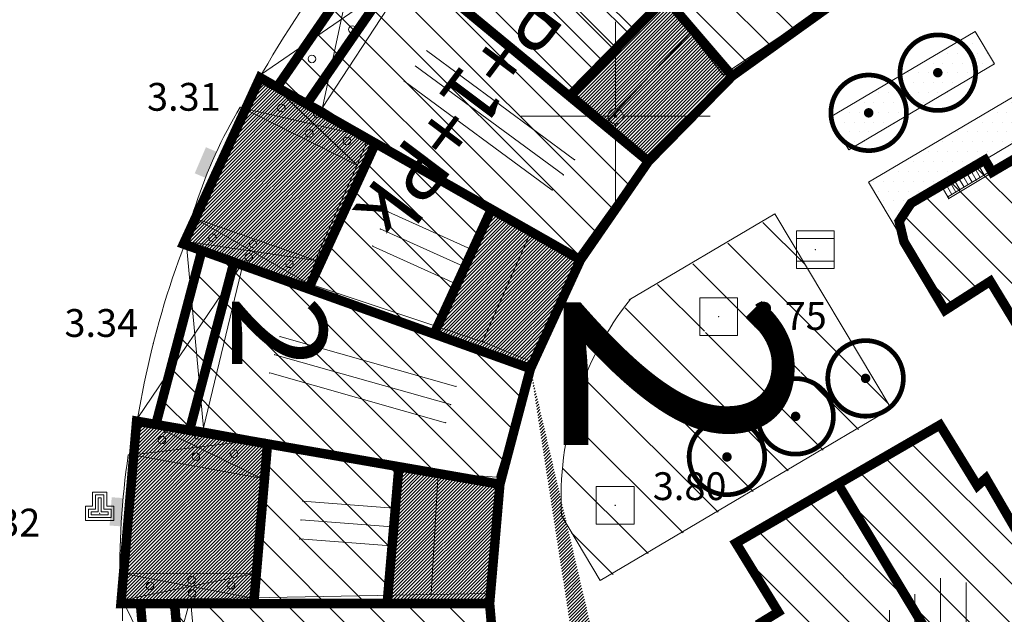
# Model space of a CAD drawing. Units: inches. Extents: x -850 to 13182336, y -766 to 9324877.
# Drawn here: x 6590768 to 6590821, y 4661974 to 4662005 of the extents above; entities that cross this region are included whole.
import ezdxf

# ---------------------------------------------------------------- set-up
doc = ezdxf.new("R2010")
doc.units = ezdxf.units.IN
doc.header["$MEASUREMENT"] = 0
for name, color, linetype, lineweight in [('--park staze', 7, 'Continuous', 20), ('BarGUP2020_PS_OBJEKTI', 250, 'Continuous', 5), ('D10006A-POSTOJECA_GRADEVINA', 7, 'Continuous', 60), ('novi objekat sivi', 253, 'Continuous', 9), ('PODLOGA', 8, 'Continuous', 5), ('zelenilo', 106, 'Continuous', 13)]:
    doc.layers.add(name, color=color, linetype=linetype, lineweight=lineweight)
for name, color, linetype in [('01. tekst', 7, 'Continuous'), ('broj parcele', 251, 'Continuous'), ('D03005-PROFIL_CESTE_RUBNJAK', 1, 'Continuous'), ('D10-BLOKOVI', 7, 'Continuous'), ('D10006B-POSTOJECA_GRADEVINA', 8, 'Continuous')]:
    doc.layers.add(name, color=color, linetype=linetype)
doc.styles.add('01.NAZIVI', font='ARIAL.TTF', dxfattribs={"width": 1.2})
doc.styles.add('AR', font='ARIAL.TTF')
pattern_1 = [(7.267821891518654e-10, (0.02406311314553022, -0.05984498094767332), (0.2606279842823721, 0.5212559685812742), [0, -0.5212559685779682])]
pattern_2 = [(45, (1134.029272368178, 2181.84463124536), (-0.08838834764831843, 0.08838834764831845), [])]

# ---------------------------------------------------------------- blocks, each defined once
blk = doc.blocks.new('D10013C')
at = {"layer": 'D10-BLOKOVI', "color": 104, "const_width": 0.5}
for points in [[(0, -4, -0.9999999999999999), (0, 4, -0.9999999999999999)], [(0, -4, 0.9999999999999999), (0, 4, 0.9999999999999999)]]:
    blk.add_lwpolyline(points, format="xyb", dxfattribs=at)
at = {"layer": 'D10-BLOKOVI', "color": 7, "const_width": 0.5}
for points in [[(0, -0.25, -0.9999999999999999), (0, 0.25, -0.9999999999999999)], [(0, -0.25, 0.9999999999999999), (0, 0.25, 0.9999999999999999)]]:
    blk.add_lwpolyline(points, format="xyb", dxfattribs=at)
blk = doc.blocks.new('25_POTPORNI ZID_22')
blk.add_hatch(color=0).paths.add_polyline_path([(0, 0), (-0.7500000000000008, 0), (-0.7500000000000008, 0.6000000000000005), (0.7500000000000008, 0.6000000000000005), (0.7500000000000008, 0)])
at = {"flags": 1}
for tag, p in [('POINTNUMBER', (0, 0)), ('COMMENT', (0, -1.25))]:
    blk.add_attdef(tag, p, '', height=1, dxfattribs=at)
blk = doc.blocks.new('27_VODOVODNO OKNO 1')
at = {"color": 0, "lineweight": 9}
for p, q in [((1.000000000000001, 1.000000000000001), (-1.000000000000001, 1.000000000000001)), ((-1.000000000000001, 1.000000000000001), (-1.000000000000001, -1.000000000000001)), ((1.000000000000001, -1.000000000000001), (1.000000000000001, 1.000000000000001)), ((-1.000000000000001, -1.000000000000001), (1.000000000000001, -1.000000000000001))]:
    blk.add_line(p, q, dxfattribs=at)
blk.add_circle((0, 0), 0.009999999999992796, dxfattribs=at)
at = {"flags": 1}
for tag, p in [('POINTNUMBER', (0, 0)), ('COMMENT', (0, -1.25))]:
    blk.add_attdef(tag, p, '', height=1, dxfattribs=at)
blk = doc.blocks.new('TK453A')
at = {"color": 0, "lineweight": 9}
for p, q in [((-1, 1), (-1, -1)), ((1, 1), (-1, 1)), ((1, 0.6000000000000005), (-1, 0.6000000000000005)), ((1, -1), (1, 1)), ((-1, -0.5999999999999996), (1, -0.5999999999999996)), ((-1, -1), (1, -1))]:
    blk.add_line(p, q, dxfattribs=at)
at = {"flags": 1}
for tag, p in [('POINTNUMBER', (0, 0)), ('COMMENT', (0, -1.25))]:
    blk.add_attdef(tag, p, '', height=1, dxfattribs=at)
blk = doc.blocks.new('T110')
at = {"color": 0, "lineweight": 9}
for p, q in [((0.375, 1.125), (-0.375, 1.125)), ((-0.375, 1.125), (-0.375, 0.375)), ((0.375, 0.375), (0.375, 1.125)), ((0.2249999999999943, 0.9749999999999943), (-0.2249999999999943, 0.9749999999999943)), ((-0.2249999999999943, 0.9749999999999943), (-0.2249999999999943, 0.2249999999999943)), ((0.07500000000000284, 0.8250000000000028), (-0.07500000000000284, 0.8250000000000028)), ((-0.07500000000000284, 0.8250000000000028), (-0.07500000000000284, 0.07500000000000284)), ((0.07500000000000284, 0.07500000000000284), (0.07500000000000284, 0.8250000000000028)), ((0.2249999999999943, 0.2249999999999943), (0.2249999999999943, 0.9749999999999943)), ((-0.75, 0.375), (-0.75, -0.375)), ((-0.375, 0.375), (-0.75, 0.375)), ((-0.5999999999999943, 0.2249999999999943), (-0.5999999999999943, -0.2249999999999943)), ((-0.2249999999999943, 0.2249999999999943), (-0.5999999999999943, 0.2249999999999943)), ((-0.4500000000000028, 0.07500000000000284), (-0.4500000000000028, -0.07500000000000284)), ((-0.07500000000000284, 0.07500000000000284), (-0.4500000000000028, 0.07500000000000284)), ((0.4500000000000028, 0.07500000000000284), (0.07500000000000284, 0.07500000000000284)), ((0.5999999999999943, 0.2249999999999943), (0.2249999999999943, 0.2249999999999943)), ((0.75, 0.375), (0.375, 0.375)), ((0.4500000000000028, -0.07500000000000284), (0.4500000000000028, 0.07500000000000284)), ((0.5999999999999943, -0.2249999999999943), (0.5999999999999943, 0.2249999999999943)), ((0.75, -0.375), (0.75, 0.375)), ((-0.75, -0.375), (0.75, -0.375)), ((-0.5999999999999943, -0.2249999999999943), (0.5999999999999943, -0.2249999999999943)), ((-0.4500000000000028, -0.07500000000000284), (0.4500000000000028, -0.07500000000000284))]:
    blk.add_line(p, q, dxfattribs=at)
at = {"flags": 1}
for tag, p in [('POINTNUMBER', (0, 0)), ('COMMENT', (0, -1.25))]:
    blk.add_attdef(tag, p, '', height=1, dxfattribs=at)
blk = doc.blocks.new('02_MRE_A KRSTIA')
at = {"lineweight": 9}
h = blk.add_hatch(color=256, dxfattribs=at)
edge = h.paths.add_edge_path()
edge.add_arc((0, 0), 0.06999999999998674, 0, 180)
edge.add_arc((0, 0), 0.06999999999998674, 180, 360)
for p, q in [((0, 0.4000000000000005), (0, 5.000000000000005)), ((-0.4000000000000005, 0), (-5.000000000000005, 0)), ((0.4000000000000005, 0), (5.000000000000005, 0)), ((0, -0.4000000000000005), (0, -5.000000000000005))]:
    blk.add_line(p, q, dxfattribs=at)
at = {"color": 7, "lineweight": 9}
blk.add_circle((0, 0), 0.3999999999999976, dxfattribs=at)
at = {"lineweight": 9}
blk.add_circle((0, 0), 0.06999999999998674, dxfattribs=at)
at = {"flags": 1}
for tag, p in [('POINTNUMBER', (0, 0)), ('COMMENT', (0, -1.25))]:
    blk.add_attdef(tag, p, '', height=1, dxfattribs=at)
blk = doc.blocks.new('A$C43350F37')
at = {"layer": 'PODLOGA', "lineweight": 9}
h = blk.add_hatch(dxfattribs=at)
h.set_pattern_fill('VERTIKALNO', color=256, style=0, pattern_type=0)
h.set_pattern_definition([(90, (-6590000, -4662600), (-1.35466666, 1.658933399147338e-16), [])])
h.paths.add_polyline_path([(818.0851678932086, -623.8821007562801), (812.4463877314702, -627.3970477301627), (828.4209222067147, -654.8074171300977), (834.159200293012, -651.4631965616718)])
at = {"layer": 'PODLOGA', "linetype": 'Continuous', "lineweight": 9}
for p, q in [((797.7300000013784, -588.089999999851), (803.9500000011176, -595.5999999996275)), ((784.4900000011548, -599.5299999993294), (786.5161367664114, -590.1222327109426)), ((796.8346066484228, -591.7576433122158), (800.866981646046, -595.7900183107704)), ((789.2700000014156, -592.2599999997765), (781.278841111809, -597.7661145608872)), ((789.2700000014156, -592.2599999997765), (784.4900000011548, -599.5299999993294)), ((796.1274998672307, -592.4647500934079), (800.1598748648539, -596.4971250919625)), ((795.4203930860385, -593.1718568746), (799.4527680836618, -597.2042318731546)), ((799.4500000011176, -600.3699999991804), (791.5300000011921, -594.0299999993294)), ((811.2199999997392, -594.089999999851), (805.6900000004098, -597.7999999998137)), ((799.4500000001863, -600.3700000001118), (803.9500000001863, -595.5999999996275)), ((805.6900000004098, -597.7999999998137), (803.9500000001863, -595.5999999996275)), ((789.9896989054978, -596.5174442566931), (797.8319489061832, -602.295944256708)), ((784.4900000011548, -599.5299999993294), (781.278841111809, -597.7661145608872)), ((786.3300000010058, -602.589999999851), (781.2788411108777, -597.7661145618185)), ((789.396499867551, -597.3225000938401), (797.2387498682365, -603.101000093855)), ((788.8033008296043, -598.127555930987), (796.6455508302897, -603.9060559310019)), ((780.2829999998212, -599.5760000003502, 3.31), (780.143999999389, -599.519999999553, 3.329)), ((786.3300000000745, -602.589999999851), (780.2829999998212, -599.5760000003502)), ((786.9500000011176, -601.109999999404), (780.2829999998212, -599.5760000003502)), ((786.9500000011176, -601.109999999404), (784.4900000011548, -599.5299999993294)), ((801.679999999702, -602.1699999999255), (799.4500000001863, -600.3700000001118)), ((786.9500000011176, -601.109999999404), (786.3300000010058, -602.589999999851)), ((795.5300000011921, -606.0799999991432), (786.9500000011176, -601.109999999404)), ((822.5, -601.429999999702), (819.9199999999255, -602.9699999997392)), ((801.679999999702, -602.1699999999255), (797.9199999999255, -607.410000000149)), ((819.5310685122386, -602.3095588926226, 3.875999999999999), (817.2311749719083, -603.6894950168207, 3.875999999999999)), ((819.5825157063082, -602.395304216072, 3.875999999999999), (817.282622165978, -603.7752403402701, 3.875999999999999)), ((819.713110152632, -602.9775202684104), (819.4263544846326, -602.4890009490773, 3.875999999999999)), ((819.5825157063082, -602.395304216072, 3.875999999999999), (819.5318935401738, -602.3090638760477, 3.875999999999999)), ((819.5825157063082, -602.395304216072, 3.875999999999999), (819.8692713743076, -602.8838235354051)), ((784.3799999998882, -607.0099999997765), (786.3300000000745, -602.589999999851)), ((819.8692713743076, -602.8838235354051), (817.5693778339773, -604.2637596596032)), ((819.9199999999255, -602.9699999997392), (817.6200000001118, -604.3499999996275)), ((818.8556172251701, -603.4920160248876), (818.5688615571707, -603.0034967055544, 3.875999999999999)), ((819.0699904570356, -603.3633920857683), (818.7832347890362, -602.8748727664351, 3.875999999999999)), ((819.2843636889011, -603.234768146649), (818.9976080209017, -602.7462488273159, 3.875999999999999)), ((819.4987369207665, -603.1061442075297), (819.2119812527671, -602.6176248881966, 3.875999999999999)), ((819.8692713743076, -602.8838235354051), (819.9199999999255, -602.9699999997392)), ((817.9981242977083, -604.0065117813647), (817.7113686297089, -603.5179924620315, 3.875999999999999)), ((818.2124975295737, -603.8778878422454), (817.9257418615744, -603.3893685229123, 3.875999999999999)), ((818.4268707614392, -603.7492639031261), (818.1401150934398, -603.260744583793, 3.875999999999999)), ((818.6412439933047, -603.6206399640068), (818.3544883253053, -603.1321206446737, 3.875999999999999)), ((815.625, -604.6009999997914, 3.802), (817.2319999998435, -603.6890000002459, 3.875999999999999)), ((817.2319999998435, -603.6890000002459, 3.875999999999999), (817.6200000001118, -604.3499999996275)), ((817.7837510658428, -604.135135720484), (817.4969953978434, -603.6466164011508, 3.875999999999999)), ((787.9664169941097, -605.047052920796), (792.5384169938043, -607.1108029205352)), ((814.9929999997839, -605.554999999702, 3.702999999999999), (815.625, -604.6009999997914, 3.802)), ((777.5789999999106, -605.3580000000075, 3.346), (777.7539999997243, -605.4070000005886, 3.347)), ((777.7539999997243, -605.4070000005886, 3.347), (784.1459977813065, -607.6328588491306)), ((777.7539999997243, -605.4070000005886, 3.347), (783.7000000001863, -608.820000000298)), ((815.25, -606.6390000004321, 3.67), (814.9929999997839, -605.554999999702, 3.702999999999999)), ((787.5549998674542, -605.9585000937805), (792.1269998671487, -608.0222500935197)), ((795.5300000002608, -606.0800000000745), (792.9599999999627, -611.929999999702)), ((797.9199999999255, -607.410000000149), (795.5300000002608, -606.0800000000745)), ((784.1459977813065, -607.6328588491306), (777.2900000000373, -606.6200000001118)), ((780.3200000012293, -607.7000000001863), (777.2900000009686, -606.6199999991804)), ((778.2100000008941, -616.4899999992922), (777.2900000000373, -606.6200000001118)), ((817.4189999997616, -610.2630000002682, 3.464), (815.25, -606.6390000004321, 3.67)), ((784.3800000008196, -607.0099999997765), (783.7000000001863, -608.820000000298)), ((787.1435827407986, -606.8699472658336), (791.7155827404931, -608.9336972655728)), ((774.7233583070338, -615.9502835161984), (780.3200000012293, -607.7000000001863)), ((778.2100000008941, -616.4899999992922), (780.3200000012293, -607.7000000001863)), ((783.7000000001863, -608.820000000298), (780.3200000012293, -607.7000000001863)), ((817.4189999997616, -610.2630000002682, 3.464), (819.8127471031621, -608.7289720475674, 3.536)), ((823.1520069390535, -614.233882619068), (819.8127471031621, -608.7289720475674, 3.536)), ((783.7000000001863, -608.820000000298), (792.9600000008941, -611.929999999702)), ((782.2473413832486, -611.6560694091022), (791.5500913830474, -614.2913194093853)), ((792.9599999999627, -611.929999999702), (795.5999999996275, -612.9900000002235)), ((781.9747894732282, -612.6182104889303), (791.277539473027, -615.2534604892135)), ((795.5999999996275, -612.9900000002235), (793.7000000001863, -619.089999999851)), ((781.7022375632077, -613.5803515678272), (791.0049875630066, -616.2156015681103)), ((778.2100000008941, -616.4899999992922), (774.7233583070338, -615.9502835161984)), ((781.2400000011548, -619.1399999996647), (774.7233583061025, -615.9502835171297)), ((781.4600000008941, -617.0799999991432), (778.2100000008941, -616.4899999992922)), ((806.363998381421, -622.57651928626), (817.1528124585748, -616.3306250292808, 3.88)), ((817.1528124585748, -616.3306250292808, 3.88), (819.1328124580905, -619.55062502902, 3.77)), ((781.4600000008941, -617.0799999991432), (774.4400000004098, -617.9089999999851)), ((781.4600000008941, -617.0799999991432), (781.2400000011548, -619.1399999996647)), ((790.6200000010431, -618.8699999991804), (781.4600000008941, -617.0799999991432)), ((774.4400000004098, -617.9089999999851, 3.324), (774.2199999997392, -617.9189999997616, 3.338)), ((781.2400000002235, -619.1399999996647), (774.4400000004098, -617.9089999999851)), ((780.7999999998137, -624.1978167546913), (781.2400000002235, -619.1399999996647)), ((790.6200000001118, -618.8700000001118), (790.25, -625.2999999998137)), ((793.7000000001863, -619.089999999851), (790.6200000001118, -618.8700000001118)), ((819.1328124580905, -619.55062502902, 3.77), (819.5828124582767, -619.1506250295788, 3.77)), ((823.7760000005364, -626.1299999998882, 3.776), (819.5828124582767, -619.1506250295788, 3.776)), ((783.4392575370148, -620.3600859735161), (788.4875075370073, -620.7410859735683)), ((783.3639998678118, -621.3572500934824), (788.4122498678043, -621.7382500935346)), ((783.2887421986088, -622.3544142143801), (788.3369921986014, -622.7354142144322)), ((808.5409562075511, -626.2642125301063), (806.363998381421, -622.57651928626)), ((773.7770000007004, -624.1570000005886, 3.310999999999999), (773.9460000004619, -624.1840000003576, 3.33)), ((773.9178309356794, -625.5931573631242), (780.7999999998137, -624.1978167546913)), ((780.7300000013784, -625.4799999995157), (773.9460000004619, -624.1840000003576, 3.33)), ((773.9460000004619, -624.1840000003576), (780.7999999998137, -624.1978167546913)), ((780.7999999998137, -624.1978167546913), (780.7300000013784, -625.4799999995157)), ((780.7300000013784, -625.4799999995157), (790.2500000009313, -625.2999999998137)), ((790.25, -625.2999999998137), (793.320000000298, -625.25)), ((793.320000000298, -625.25), (793.929999999702, -631.589999999851)), ((777.5200000014156, -625.519999999553), (773.9178309356794, -625.5931573631242)), ((778.2800000011921, -634.5299999993294), (773.917830934748, -625.5931573640555)), ((774.7625884460285, -635.2796864593402), (777.5200000014156, -625.519999999553)), ((777.5200000014156, -625.519999999553), (780.7300000013784, -625.4799999995157)), ((778.2800000011921, -634.5299999993294), (777.5200000014156, -625.519999999553)), ((807.7000000001863, -626.7800000002608), (808.5409562075511, -626.2642125301063))]:
    blk.add_line(p, q, dxfattribs=at)
for points in [[(783.3164678458124, -594.473501663655, 3.315040720568402), (783.0193063775077, -594.9242403581738, 3.31458148085711), (782.7263494459912, -595.3777230428532, 3.314122320583289), (782.4376223878935, -595.8339104987681, 3.313663279457169), (782.1531501738355, -596.2927632723004, 3.313204397179121), (781.8729574047029, -596.7542416807264, 3.312745713433955), (781.5970683144405, -597.2183058131486, 3.312287267891595), (781.3255067635328, -597.684915535152, 3.311829100200687), (781.0582962352782, -598.154030491598, 3.31137124998485), (780.795459841378, -598.6256101131439, 3.310913756840764), (780.5370203126222, -599.099613613449, 3.310456660335679), (780.2829999998212, -599.5760000003502, 3.31), (780.2829999998212, -599.5760000003502, 3.31)], [(780.143999999389, -599.519999999553, 3.329), (779.9633591240272, -599.825838919729, 3.329940205452002), (779.7870370093733, -600.1341878818348, 3.330881905981832), (779.6150685250759, -600.4449859047309, 3.331824915353593), (779.4474876821041, -600.7581715229899, 3.332769047070181), (779.2843276215717, -601.073682799004, 3.333714114414829), (779.125620611012, -601.3914573350921, 3.334659930484647), (778.9713980387896, -601.7114322846755, 3.335606308223895), (778.8216904038563, -602.0335443690419, 3.336553060475885), (778.6765273129568, -602.3577298829332, 3.337499999999616), (778.5359374769032, -602.6839247150347, 3.338446939523779), (778.3999486966059, -603.0120643535629, 3.339393691775378), (778.2685878686607, -603.3420839039609, 3.340340069516926), (778.1418809713796, -603.6739180991426, 3.341285885586431), (778.0198530629277, -604.0075013116002, 3.342230952928947), (777.9025282757357, -604.3427675720304, 3.343175084648026), (777.7899298146367, -604.6796505739912, 3.344118094019083), (777.6820799456909, -605.0180836934596, 3.345059794549119), (777.5789999999106, -605.3580000000075, 3.346), (777.5789999999106, -605.3580000000075, 3.346)], [(777.7539999997243, -605.4070000005886, 3.347), (777.5711792893708, -605.8513738289475, 3.346152853452532), (777.3928521312773, -606.2975699026138, 3.345304622083279), (777.2190366843715, -606.7455427823588, 3.34445539227288), (777.0497506484389, -607.195246852003, 3.343605250496936), (776.885011264123, -607.6466363137588, 3.342754283334008), (776.724835306406, -608.0996652022004, 3.341902577438638), (776.5692390864715, -608.5542873833328, 3.341050219543796), (776.4182384498417, -609.0104565620422, 3.340197296447225), (776.2718487735838, -609.4681262830272, 3.339343895008569), (776.130084965378, -609.9272499419749, 3.338490102129734), (775.9929614597932, -610.3877807827666, 3.337636004757998), (775.8604922229424, -610.8496719095856, 3.336781689867317), (775.7326907431707, -611.3128762841225, 3.335927244458888), (775.6095700357109, -611.7773467386141, 3.335072755540855), (775.4911426380277, -612.2430359721184, 3.334218310132595), (775.3774206107482, -612.7098965635523, 3.333363995242725), (775.2684155339375, -613.1778809698299, 3.332509897870609), (775.1641385080293, -613.6469415351748, 3.331656104990775), (775.0646001519635, -614.1170304911211, 3.330802703552064), (774.9698106031865, -614.5880999686196, 3.329949780456821), (774.879779512994, -615.060101996176, 3.32909742256197), (774.7945160502568, -615.5329885082319, 3.328245716666311), (774.7140288967639, -616.0067113488913, 3.327394749501988), (774.638326250948, -616.4812222765759, 3.326544607728185), (774.5674158195034, -616.9564729705453, 3.325695377916103), (774.5013048257679, -617.4324150336906, 3.324847146547971), (774.4400000004098, -617.9089999999851, 3.324), (774.4400000004098, -617.9089999999851, 3.324)], [(774.2199999997392, -617.9189999997616, 3.338), (774.158224646002, -618.3617993732914, 3.336074151004933), (774.1010657753795, -618.8052182989195, 3.334147045750137), (774.048529593274, -619.2492086468264, 3.332218893408903), (774.0006218003109, -619.6937222275883, 3.33028990325683), (773.9573475979269, -620.1387107931077, 3.328360284669532), (773.9187116818503, -620.5841260440648, 3.326430247088552), (773.884718246758, -621.0299196355045, 3.324499999998721), (773.8553709816188, -621.4760431805626, 3.322569752910694), (773.8306730715558, -621.9224482579157, 3.320639715329431), (773.8106271978468, -622.3690864145756, 3.318710096742164), (773.7952355360612, -622.815909171477, 3.316781106593765), (773.7844997560605, -623.2628680318594, 3.314852954250644), (773.7784210247919, -623.7099144821987, 3.312925848997597), (773.7770000007004, -624.1570000005886, 3.310999999999999), (773.7770000007004, -624.1570000005886, 3.310999999999999)], [(773.9460000004619, -624.1840000003576, 3.33), (773.9316163258627, -624.6849587736651, 3.330076566771272), (773.9220521468669, -625.1860327292234, 3.330153218989115), (773.917308348231, -625.6871755020693, 3.330229949560805), (773.9173853686079, -626.1883407207206, 3.330306751386345), (773.9222832014784, -626.6894820127636, 3.330383617359332)]]:
    blk.add_polyline3d(points, dxfattribs=at)
for centre, radius in [((786.0799107830971, -595.4104832280427), 0.2000000000482072), ((783.9403577530757, -596.9682888593525), 0.2000000009789044), ((782.320062761195, -599.5671911705285), 0.2000000016979967), ((784.2264568153769, -599.8601776165888), 0.1999999997549924), ((783.8011488169432, -600.9092305414379), 0.1999999997549924), ((785.7907190192491, -601.3056234512478), 0.2000000006820664), ((778.6762795494869, -606.4228099621832), 0.2000000016979967), ((780.8291163370013, -606.7652591057122), 0.1999999997549924), ((780.5938794324175, -607.4607683122158), 0.1999999997549924), ((782.7504570633173, -607.8071845257655), 0.2000000006820664), ((776.00433785934, -617.1319357967004), 0.2000000014614455), ((777.9174370160326, -616.8865158222616), 0.1999999999117244), ((777.7986944336444, -618.012259635143), 0.1999999999117244), ((779.8203135663643, -617.8432241044939), 0.2000000007781107), ((777.5737917814404, -624.5374704385176), 0.2000000001593849), ((775.375883388333, -624.8490976486355), 0.2000000019355476), ((779.6652554376051, -624.812513676472), 0.2000000009495068), ((777.6017371742055, -625.2391102109104), 0.2000000001593849)]:
    blk.add_circle(centre, radius, dxfattribs=at)
at = {"layer": 'PODLOGA', "lineweight": 9}
for p in [(803.9500000011176, -595.5999999996275), (803.9500000001863, -595.5999999996275), (800.866981646046, -595.7900183107704), (800.1598748648539, -596.4971250919625), (799.4527680836618, -597.2042318731546), (781.278841111809, -597.7661145608872), (781.2788411108777, -597.7661145618185), (805.6900000004098, -597.7999999998137), (780.143999999389, -599.519999999553, 3.329), (780.2829999998212, -599.5760000003502, 3.31), (780.2829999998212, -599.5760000003502), (784.4900000011548, -599.5299999993294), (799.4500000011176, -600.3699999991804), (799.4500000001863, -600.3700000001118), (786.9500000011176, -601.109999999404), (797.8319489061832, -602.295944256708), (801.679999999702, -602.1699999999255), (819.4263544846326, -602.4890009490773, 3.875999999999999), (819.5310685122386, -602.3095588926226, 3.875999999999999), (819.5318935401738, -602.3090638760477, 3.875999999999999), (819.5825157063082, -602.395304216072, 3.875999999999999), (778.578000000678, -602.5849999999627, 3.327), (786.3300000010058, -602.589999999851), (786.3300000000745, -602.589999999851), (818.5688615571707, -603.0034967055544, 3.875999999999999), (818.7832347890362, -602.8748727664351, 3.875999999999999), (818.9976080209017, -602.7462488273159, 3.875999999999999), (819.2119812527671, -602.6176248881966, 3.875999999999999), (819.713110152632, -602.9775202684104), (819.8692713743076, -602.8838235354051), (819.9199999999255, -602.9699999997392), (797.2387498682365, -603.101000093855), (817.7113686297089, -603.5179924620315, 3.875999999999999), (817.9257418615744, -603.3893685229123, 3.875999999999999), (818.1401150934398, -603.260744583793, 3.875999999999999), (818.3544883253053, -603.1321206446737, 3.875999999999999), (818.8556172251701, -603.4920160248876), (819.0699904570356, -603.3633920857683), (819.2843636889011, -603.234768146649), (819.4987369207665, -603.1061442075297), (796.6455508302897, -603.9060559310019), (817.2311749719083, -603.6894950168207, 3.875999999999999), (817.2319999998435, -603.6890000002459, 3.875999999999999), (817.282622165978, -603.7752403402701, 3.875999999999999), (817.4969953978434, -603.6466164011508, 3.875999999999999), (817.9981242977083, -604.0065117813647), (818.2124975295737, -603.8778878422454), (818.4268707614392, -603.7492639031261), (818.6412439933047, -603.6206399640068), (817.5693778339773, -604.2637596596032), (817.6200000001118, -604.3499999996275), (817.7837510658428, -604.135135720484), (787.9664169941097, -605.047052920796), (815.625, -604.6009999997914, 3.802), (777.5789999999106, -605.3580000000075, 3.346), (777.7539999997243, -605.4070000005886, 3.347), (814.9929999997839, -605.554999999702, 3.702999999999999), (787.5549998674542, -605.9585000937805), (795.5300000011921, -606.0799999991432), (795.5300000002608, -606.0800000000745), (777.2900000009686, -606.6199999991804), (777.2900000000373, -606.6200000001118), (815.25, -606.6390000004321, 3.67), (784.3800000008196, -607.0099999997765), (784.3799999998882, -607.0099999997765), (787.1435827407986, -606.8699472658336), (792.5384169938043, -607.1108029205352), (810.5609999997541, -607.0609999997541, 3.748), (780.3200000012293, -607.7000000001863), (784.1459977813065, -607.6328588491306), (797.9199999999255, -607.410000000149), (792.1269998671487, -608.0222500935197), (819.8127471031621, -608.7289720475674, 3.536), (783.7000000001863, -608.820000000298), (791.7155827404931, -608.9336972655728), (817.4189999997616, -610.2630000002682, 3.464), (805.4450030503795, -610.6001638835296, 3.75), (782.2473413832486, -611.6560694091022), (775.5480000004172, -612.0169999999925, 3.343), (792.9600000008941, -611.929999999702), (792.9599999999627, -611.929999999702), (781.9747894732282, -612.6182104889303), (795.5999999996275, -612.9900000002235), (781.7022375632077, -613.5803515678272), (791.5500913830474, -614.2913194093853), (791.277539473027, -615.2534604892135), (774.7233583070338, -615.9502835161984), (774.7233583061025, -615.9502835171297), (778.2100000008941, -616.4899999992922), (791.0049875630066, -616.2156015681103), (817.1528124585748, -616.3306250292808, 3.88), (776.1499999994412, -616.7179999994114, 3.798), (781.4600000008941, -617.0799999991432), (774.2199999997392, -617.9189999997616, 3.338), (774.4400000004098, -617.9089999999851, 3.324), (774.4400000004098, -617.9089999999851), (781.2400000011548, -619.1399999996647), (781.2400000002235, -619.1399999996647), (790.6200000010431, -618.8699999991804), (790.6200000001118, -618.8700000001118), (793.7000000001863, -619.089999999851), (819.5828124582767, -619.1506250295788, 3.776), (819.5828124582767, -619.1506250295788, 3.77), (819.1328124580905, -619.55062502902, 3.77), (783.4392575370148, -620.3600859735161), (799.9757963530719, -620.5868957359344, 3.8), (772.714999999851, -621.0079999994487, 3.325), (788.4875075370073, -620.7410859735683), (773.8689999990165, -621.2599999997765, 3.358), (783.3639998678118, -621.3572500934824), (788.4122498678043, -621.7382500935346), (783.2887421986088, -622.3544142143801), (788.3369921986014, -622.7354142144322), (806.363998381421, -622.57651928626), (773.7770000007004, -624.1570000005886, 3.310999999999999), (773.9460000004619, -624.1840000003576, 3.33), (773.9460000004619, -624.1840000003576), (780.7999999998137, -624.1978167546913), (790.2500000009313, -625.2999999998137), (790.25, -625.2999999998137), (793.320000000298, -625.25), (773.9178309356794, -625.5931573631242), (773.917830934748, -625.5931573640555), (777.5200000014156, -625.519999999553), (780.7300000013784, -625.4799999995157), (808.5409562075511, -626.2642125301063)]:
    blk.add_point(p, dxfattribs=at)
for name, p in [('02_MRE_A KRSTIA', (800, -600)), ('TK453A', (810.5609999997541, -607.0609999997541, 3.748)), ('27_VODOVODNO OKNO 1', (805.4450030503795, -610.6001638835296, 3.748)), ('27_VODOVODNO OKNO 1', (799.9757963530719, -620.5868957359344, 3.748)), ('T110', (772.714999999851, -621.0079999994487))]:
    blk.add_blockref(name, p, dxfattribs=at)
for p, rotation in [((778.5869493624195, -602.5641022268683, 3.338099773612777), 66.79144041370226), ((773.8907002899796, -620.946826422587, 3.324859678005871), 85.79523408861397)]:
    blk.add_blockref('25_POTPORNI ZID_22', p, dxfattribs=dict(at, rotation=rotation))
at = {"layer": 'PODLOGA', "lineweight": 9, "char_height": 1.469999988330528}
for s, insert, width, attachment_point in [('\\fGeorgia|i0|b0|c0;3.31', (777.1635625008494, -599.7069097431377), 6.8, 8), ('\\fGeorgia|i0|b0|c0;3.34', (772.7979208342731, -611.6713951593265), 6.8, 8), ('\\fGeorgia|i0|b0|c238;3.75', (809.2179613839835, -610.5664347168058), 7.199999999999999, 5), ('\\fGeorgia|i0|b0|c238;3.80', (803.91279635299, -619.5689165694639), 7.199999999999999, 5), ('\\fGeorgia|i0|b0|c0;3.32', (767.6220354167745, -622.2311097420752), 6.8, 8)]:
    blk.add_mtext(s, dxfattribs=dict(at, insert=insert, width=width, attachment_point=attachment_point))

msp = doc.modelspace()

# ---------------------------------------------------------------- hatches: boundary and pattern name
at = {"layer": 'D10006B-POSTOJECA_GRADEVINA'}
h = msp.add_hatch(dxfattribs=at)
h.set_pattern_fill('LINE', color=256, scale=12, angle=-45.00000000000001, style=0)
h.set_pattern_definition([(315, (-412.3934271438047, -753.2658921154216), (1.060660171779821, 1.060660171779821), [])])
h.paths.add_polyline_path([(6590857.610273235, 4662033.141078799), (6590846.035157426, 4662052.406555516), (6590838.13973149, 4662047.666446889), (6590855.999731492, 4662018.46044689), (6590850.78973149, 4662015.230446889), (6590850.20973149, 4662015.960446889), (6590847.21973149, 4662014.190446889), (6590847.74973149, 4662013.460446888), (6590838.239731491, 4662007.670446889), (6590837.715341065, 4662008.56373988), (6590834.779731491, 4662006.840446889), (6590835.30973149, 4662006.050446888), (6590825.50973149, 4662000.120446888), (6590825.099731491, 4662000.850446888), (6590822.219731492, 4661999.120446891), (6590822.535339377, 4661998.591701209), (6590819.910310042, 4661997.046451802), (6590819.531625031, 4661997.691383013), (6590815.624731491, 4661995.399446889), (6590814.992731489, 4661994.445446889), (6590815.249731489, 4661993.36144689), (6590817.418731489, 4661989.737446887), (6590819.812478594, 4661991.27147484), (6590823.153344796, 4661985.767539327), (6590822.714081568, 4661985.487180497), (6590823.872731489, 4661984.026446888), (6590825.082731491, 4661983.979446889), (6590831.63073149, 4661987.909446888), (6590830.380875414, 4661990.001130424), (6590840.11973149, 4661995.820446888), (6590841.498731491, 4661994.653446889), (6590843.235731492, 4661994.685446887), (6590846.87973149, 4661996.870446888), (6590845.572343996, 4661999.082008911), (6590852.58973149, 4662003.280446889), (6590853.937731491, 4662002.104446889), (6590855.99673149, 4662002.226446888), (6590862.78973149, 4662006.255446889), (6590867.260075891, 4661998.80664967), (6590878.841731491, 4662005.753446887), (6590871.093731491, 4662018.872446889), (6590865.829731491, 4662015.800446888), (6590864.699731489, 4662017.690446889), (6590862.979570217, 4662016.660716631), (6590864.109457883, 4662014.747578232), (6590861.972656707, 4662013.485596691), (6590860.420315256, 4662016.060798785), (6590858.27973149, 4662014.770446888), (6590857.140671415, 4662016.388905087), (6590864.911731491, 4662021.264446888), (6590862.024731489, 4662025.630446907), (6590860.077773821, 4662028.998868866)])
h = msp.add_hatch(dxfattribs=at)
h.set_pattern_fill('LINE', color=256, scale=12, angle=-45.00000000000001, style=0)
h.set_pattern_definition([(315, (1277.352078844793, 2425.225279879756), (1.060660171779821, 1.060660171779821), [])])
h.paths.add_polyline_path([(6590790.78337152, 4661943.192805675), (6590795.983000001, 4661933.959999985), (6590802.993000002, 4661938.189999986), (6590794.118003744, 4661953.75097775), (6590781.407018295, 4661946.501436623), (6590785.054000011, 4661940.106999962)])
h.paths.add_polyline_path([(6590798.157974864, 4661956.055121431, -0.04318007235768234), (6590795.507767649, 4661961.803153479), (6590778.13172368, 4661955.544755602), (6590782.115075425, 4661946.90526757)])
h.paths.add_polyline_path([(6590783.771931743, 4661957.576211451), (6590790.408276483, 4661959.966449752), (6590788.545033719, 4661966.987423044), (6590781.596769033, 4661965.77254505)])
h.paths.add_polyline_path([(6590774.86681596, 4661974.217777298), (6590775.691461215, 4661964.740024148), (6590793.884209991, 4661967.920957969, -0.04318007237430358), (6590793.335556259, 4661974.226705332)])
h.paths.add_polyline_path([(6590781.5886008, 4661982.669512128), (6590780.861709739, 4661974.22067531), (6590787.915382475, 4661974.224085147), (6590788.5380368, 4661981.46135227)])
h.paths.add_polyline_path([(6590793.87811313, 4661980.532979687), (6590795.495755215, 4661986.652351514), (6590778.113668591, 4661992.893946867), (6590775.682297491, 4661983.696323306)])
h.paths.add_polyline_path([(6590783.755838073, 4661990.867945064), (6590790.39449066, 4661988.484124062), (6590793.429567548, 4661995.083672915), (6590787.299008237, 4661998.572304931)])
h.paths.add_polyline_path([(6590787.489146165, 4662009.369437204), (6590782.088665592, 4662001.537282065), (6590798.140403747, 4661992.402942958), (6590801.733456511, 4661997.613839779)])
h.paths.add_polyline_path([(6590797.553061083, 4662001.063852067), (6590802.642415212, 4662006.246921993), (6590798.054151356, 4662011.604360338), (6590792.11280355, 4662005.553608038)])
h.paths.add_polyline_path([(6590806.168122789, 4662002.130166379, -0.04318007243431233), (6590811.312598344, 4662005.817691579), (6590801.88692271, 4662021.700105968), (6590794.154600671, 4662016.15762995)])
h = msp.add_hatch(dxfattribs=at)
h.set_pattern_fill('LINE', color=256, scale=12, angle=-45.00000000000001, style=0)
h.set_pattern_definition([(315, (0, -1.490116119384766e-08), (1.060660171779821, 1.060660171779821), [])])
h.paths.add_polyline_path([(6590839.732000001, 4661947.246999986), (6590837.372, 4661950.946999986), (6590837.942000001, 4661951.196999986), (6590831.032000001, 4661962.566999986), (6590830.425562348, 4661962.220834004), (6590819.582812458, 4661980.849374956), (6590819.132812458, 4661980.449374956), (6590817.152812459, 4661983.669374956), (6590806.363998381, 4661977.423480699), (6590808.602599147, 4661973.773595196), (6590807.7, 4661973.219999985), (6590814.44, 4661961.412999984), (6590815.12, 4661961.722999984), (6590819.07, 4661955.212999985), (6590818.337181313, 4661954.757535096), (6590825.27, 4661943.602999984), (6590825.890000001, 4661943.862999984), (6590828.04, 4661940.432999985)])
at = {"layer": 'novi objekat sivi', "linetype": 'Continuous'}
h = msp.add_hatch(dxfattribs=at)
h.set_pattern_fill('ANSI31', color=8, style=0)
h.set_pattern_definition(pattern_2)
h.paths.add_polyline_path([(6590806.168122789, 4662002.130166379), (6590802.642415211, 4662006.246921993), (6590797.599603615, 4662001.111251638), (6590801.733456509, 4661997.613839778)])
h.paths.add_polyline_path([(6590792.112803553, 4662005.553608042), (6590798.054151359, 4662011.604360341), (6590793.491796514, 4662016.947751362), (6590786.693772434, 4662010.025846193)])
h.paths.add_polyline_path([(6590783.75583808, 4661990.867945079), (6590787.299008237, 4661998.57230493), (6590781.192368722, 4662002.04732524), (6590777.143087727, 4661993.242465034)])
h.paths.add_polyline_path([(6590788.538036834, 4661981.461352643), (6590793.878113178, 4661980.532980222), (6590793.335556258, 4661974.226705331), (6590787.915382476, 4661974.224085148)])
h.paths.add_polyline_path([(6590773.835558537, 4661974.217278774), (6590780.861709738, 4661974.220675309), (6590781.588600815, 4661982.669512299), (6590774.666279631, 4661983.872958041)])
h.paths.add_polyline_path([(6590777.161480228, 4661955.195299223), (6590774.675614609, 4661964.562407171), (6590781.596769035, 4661965.772545042), (6590783.77193174, 4661957.576211456)])
h.paths.add_polyline_path([(6590788.545033721, 4661966.987423033), (6590793.88420999, 4661967.920957969), (6590795.507767648, 4661961.803153478), (6590790.408276482, 4661959.966449764)])
edge = h.paths.add_edge_path(flags=17)
edge.add_line((6590797.348569228, 4661955.593487715), (6590806.405900259, 4661940.122139915))
edge.add_line((6590802.993000001, 4661938.189999985), (6590806.399596866, 4661940.132907101))
edge.add_line((6590797.348569228, 4661955.593487715), (6590794.118003743, 4661953.75097775))
edge.add_line((6590794.118003743, 4661953.75097775), (6590802.993000001, 4661938.189999985))
edge = h.paths.add_edge_path()
edge.add_line((6590797.348569228, 4661955.593487715), (6590806.405900259, 4661940.122139915))
edge.add_line((6590802.993000001, 4661938.189999985), (6590806.399596866, 4661940.132907101))
edge.add_line((6590797.348569228, 4661955.593487715), (6590794.118003743, 4661953.75097775))
edge.add_line((6590794.118003743, 4661953.75097775), (6590802.993000001, 4661938.189999985))
edge.add_line((6590795.495755215, 4661986.652351517), (6590798.140403853, 4661992.402943188))
edge.add_line((6590798.140403853, 4661992.402943188), (6590793.429567621, 4661995.083673071))
edge.add_line((6590793.429567621, 4661995.083673071), (6590790.394490664, 4661988.484124069))
edge.add_line((6590790.394490664, 4661988.484124069), (6590795.489320939, 4661986.65466195))
h = msp.add_hatch(dxfattribs=at)
h.set_pattern_fill('ANSI31', color=8, style=0)
h.set_pattern_definition(pattern_2)
h.paths.add_polyline_path([(6590806.168122789, 4662002.130166379), (6590802.642415211, 4662006.246921993), (6590797.599603615, 4662001.111251638), (6590801.733456509, 4661997.613839778)])
h.paths.add_polyline_path([(6590792.112803553, 4662005.553608042), (6590798.054151359, 4662011.604360341), (6590793.491796514, 4662016.947751362), (6590786.693772434, 4662010.025846193)])
h.paths.add_polyline_path([(6590783.75583808, 4661990.867945079), (6590787.299008237, 4661998.57230493), (6590781.192368722, 4662002.04732524), (6590777.143087727, 4661993.242465034)])
h.paths.add_polyline_path([(6590788.538036834, 4661981.461352643), (6590793.878113178, 4661980.532980222), (6590793.335556258, 4661974.226705331), (6590787.915382476, 4661974.224085148)])
h.paths.add_polyline_path([(6590773.835558537, 4661974.217278774), (6590780.861709738, 4661974.220675309), (6590781.588600815, 4661982.669512299), (6590774.666279631, 4661983.872958041)])
h.paths.add_polyline_path([(6590777.161480228, 4661955.195299223), (6590774.675614609, 4661964.562407171), (6590781.596769035, 4661965.772545042), (6590783.77193174, 4661957.576211456)])
h.paths.add_polyline_path([(6590788.545033721, 4661966.987423033), (6590793.88420999, 4661967.920957969), (6590795.507767648, 4661961.803153478), (6590790.408276482, 4661959.966449764)])
edge = h.paths.add_edge_path()
edge.add_line((6590795.495755215, 4661986.652351517), (6590798.140403853, 4661992.402943188))
edge.add_line((6590798.140403853, 4661992.402943188), (6590793.429567621, 4661995.083673071))
edge.add_line((6590793.429567621, 4661995.083673071), (6590790.394490664, 4661988.484124069))
edge.add_line((6590790.394490664, 4661988.484124069), (6590795.489320939, 4661986.65466195))
h.paths.add_polyline_path([(6590806.399596866, 4661940.132907102), (6590797.348569228, 4661955.593487715), (6590794.118003743, 4661953.75097775), (6590802.993000001, 4661938.189999985)])
at = {"layer": 'zelenilo', "lineweight": 18}
h = msp.add_hatch(dxfattribs=at)
h.set_pattern_fill('DOTS', color=3, scale=8.340095497247491, angle=7.267821891518653e-10, style=0)
h.set_pattern_definition(pattern_1)
h.paths.add_polyline_path([(6590802.394624656, 4662030.488432581), (6590801.326557899, 4662032.17953828, -0.0004420557203199296), (6590755.971257261, 4662004.363658275), (6590757.011091212, 4662002.655217378, 0.0004423015812630117)])
h = msp.add_hatch(dxfattribs=at)
h.set_pattern_fill('DOTS', color=3, scale=8.340095497247491, angle=7.267821891518653e-10, style=0)
h.set_pattern_definition(pattern_1)
h.paths.add_polyline_path([(6590832.749810667, 4662010.212432966), (6590831.722684443, 4662011.92857194), (6590821.923944675, 4662006.136964249), (6590822.951070899, 4662004.420825276)])
h.paths.add_polyline_path([(6590819.031672712, 4662004.427468442), (6590811.336902833, 4661999.879425583), (6590812.364029058, 4661998.16328661), (6590820.058798936, 4662002.711329469)])
h = msp.add_hatch(dxfattribs=at)
h.set_pattern_fill('DOTS', color=3, scale=8.340095497247491, angle=7.267821891518653e-10, style=0)
h.set_pattern_definition(pattern_1)
h.paths.add_polyline_path([(6590822.168290391, 4661999.186757298), (6590821.085925159, 4662000.995190494), (6590813.39115528, 4661996.447147635), (6590815.274063115, 4661993.30115502), (6590815.017063114, 4661994.385155021), (6590815.649063113, 4661995.33915502), (6590819.555956597, 4661997.631091101)])
h = msp.add_hatch(dxfattribs=at)
h.set_pattern_fill('ANSI31', color=91, scale=16.68019099449498, angle=-89.99999999927321, style=0)
h.set_pattern_definition([(315.0000000007268, (0.02406311314553022, -0.05984498094767332), (1.474334520443071, 1.474334520480475), [])])
edge = h.paths.add_edge_path()
edge.add_line((6590799.213187491, 4661975.380657548), (6590814.602727248, 4661984.476743264))
edge.add_arc((6590814.083549809, 4661979.728993209), 16.949387797105, 141.5910083718173, 183.0981547798728)
edge.add_line((6590799.213187491, 4661975.380657548), (6590797.158935043, 4661978.812935496))
edge.add_line((6590814.602727248, 4661984.476743264), (6590808.439969906, 4661994.773577107))
edge.add_line((6590800.745200027, 4661990.225534249), (6590808.439969906, 4661994.773577107))

# ---------------------------------------------------------------- linework, layer by layer
at = {"layer": '--park staze', "elevation": 2.831445342874038}
msp.add_lwpolyline([(6590756.987028099, 4662002.715062344, 0.0004423015812630117), (6590802.370561543, 4662030.548277547)], format="xyb", dxfattribs=at)
at = {"layer": '--park staze'}
for points in [[(6590819.53189354, 4661997.690936109), (6590850.21, 4662015.959999985)], [(6590811.31283972, 4661999.939270549), (6590819.007609599, 4662004.487313407)], [(6590820.034735823, 4662002.771174434), (6590819.007609599, 4662004.487313407)], [(6590812.339965944, 4661998.223131576), (6590820.034735823, 4662002.771174434)], [(6590813.367092167, 4661996.506992602), (6590821.061862046, 4662001.05503546)], [(6590812.339965944, 4661998.223131576), (6590811.31283972, 4661999.939270549)], [(6590817.419, 4661989.736999985), (6590813.367092167, 4661996.506992602)]]:
    msp.add_lwpolyline(points, dxfattribs=at)
at = {"layer": '--park staze', "elevation": 1.94}
for points in [[(6590800.721136914, 4661990.285379215), (6590808.415906793, 4661994.833422073)], [(6590814.578664135, 4661984.53658823), (6590808.415906793, 4661994.833422073)], [(6590799.189124377, 4661975.440502514), (6590814.578664135, 4661984.53658823)], [(6590799.189124377, 4661975.440502514), (6590797.13487193, 4661978.872780462)]]:
    msp.add_lwpolyline(points, dxfattribs=at)
at = {"layer": '--park staze'}
msp.add_arc((6590814.059486696, 4661979.788838175, 1.94), 16.949387797105, 141.5910083985176, 183.0981547894781, dxfattribs=at)
at = {"layer": 'BarGUP2020_PS_OBJEKTI', "const_width": 0.5, "elevation": -0.02729076669688579, "flags": 128}
for points in [[(6590806.168122789, 4662002.130166379), (6590802.642415211, 4662006.246921993), (6590797.599603615, 4662001.111251638), (6590801.733456509, 4661997.613839778), (6590806.168122791, 4662002.130166381)], [(6590783.75583808, 4661990.867945079), (6590787.299008237, 4661998.57230493), (6590781.192368722, 4662002.04732524), (6590777.143087727, 4661993.242465034), (6590783.75583808, 4661990.867945079)], [(6590795.495755215, 4661986.652351517), (6590798.140403853, 4661992.402943188), (6590793.429567621, 4661995.083673071), (6590790.394490664, 4661988.484124069), (6590795.489320939, 4661986.65466195)], [(6590773.835558537, 4661974.217278774), (6590780.861709738, 4661974.220675309), (6590781.588600815, 4661982.669512299), (6590774.666279631, 4661983.872958041), (6590773.835558536, 4661974.217278774)], [(6590788.538036834, 4661981.461352643), (6590793.878113178, 4661980.532980222), (6590793.335556258, 4661974.226705331), (6590787.915382476, 4661974.224085148), (6590788.538036834, 4661981.461352643)]]:
    msp.add_lwpolyline(points, dxfattribs=at)
at = {"layer": 'D03005-PROFIL_CESTE_RUBNJAK', "const_width": 0.5, "elevation": 2.831445342874038}
msp.add_lwpolyline([(6590732.515, 4661990.095999985, 0.001140281257552725), (6590849.474000041, 4662061.903468662, 0.9999999999999999)], format="xyb", dxfattribs=at)
at = {"layer": 'D10006A-POSTOJECA_GRADEVINA', "const_width": 0.5, "flags": 128}
msp.add_lwpolyline([(6590846.035425934, 4662052.406108611), (6590838.14, 4662047.665999984), (6590856, 4662018.459999985), (6590850.79, 4662015.229999986), (6590850.21, 4662015.959999985), (6590847.22, 4662014.189999986), (6590847.75, 4662013.459999985), (6590838.24, 4662007.669999985), (6590837.715609576, 4662008.563292977), (6590834.78, 4662006.839999985), (6590835.31, 4662006.049999985), (6590825.51, 4662000.119999985), (6590825.1, 4662000.849999985), (6590822.22, 4661999.119999985), (6590822.535607887, 4661998.591254305), (6590819.910578552, 4661997.046004899), (6590819.53189354, 4661997.690936109), (6590815.625, 4661995.398999985), (6590814.993, 4661994.444999985), (6590815.25, 4661993.360999985), (6590817.419, 4661989.736999985), (6590819.812747103, 4661991.271027938), (6590823.153613306, 4661985.767092424), (6590822.66584176, 4661985.455773261)], dxfattribs=at)
for points, elevation in [([(6590806.168122789, 4662002.130166379), (6590793.48378969, 4662016.94089539)], -0.02729076669688579), ([(6590801.73345651, 4661997.61383978), (6590786.693772445, 4662010.025846194)], -0.02729076669688579), ([(6590787.489146165, 4662009.369437203), (6590782.088665591, 4662001.537282065)], -0.02729076669688579), ([(6590788.882611308, 4662008.219433107), (6590783.658944334, 4662000.643705434)], -0.02729076669688579), ([(6590802.642415211, 4662006.246921993), (6590797.553061086, 4662001.063852071)], -0.02729076669688579), ([(6590811.312598344, 4662005.817691579), (6590806.168122789, 4662002.130166379), (6590801.733456515, 4661997.613839785), (6590798.140403849, 4661992.402943181), (6590795.495755215, 4661986.652351517), (6590793.878113176, 4661980.532980213), (6590793.335556258, 4661974.226705331), (6590793.884209993, 4661967.920957956), (6590795.507767645, 4661961.803153493), (6590798.157974864, 4661956.055121431), (6590781.407018293, 4661946.501436622)], -0.02729076669688579), ([(6590781.192368716, 4662002.04732523), (6590777.143087727, 4661993.242465034)], -0.02729076669688579), ([(6590798.140403748, 4661992.402942959), (6590781.192368722, 4662002.04732524)], -0.02729076669688579), ([(6590787.299008271, 4661998.572305003), (6590783.755838074, 4661990.867945065)], -0.02729076669688579), ([(6590793.429567621, 4661995.083673071), (6590790.394490662, 4661988.484124064)], -0.02729076669688579), ([(6590778.11366859, 4661992.893946866), (6590775.682297491, 4661983.696323306)], -0.02729076669688579), ([(6590795.495755214, 4661986.652351514), (6590777.143087738, 4661993.242465057)], -0.02729076669688579), ([(6590779.814090107, 4661992.283356017), (6590777.462322937, 4661983.38686583)], -0.02729076669688579), ([(6590774.666279631, 4661983.872958041), (6590773.835558536, 4661974.217278774)], -0.02729076669688579), ([(6590793.878113041, 4661980.532979702), (6590774.666279631, 4661983.872958041)], -0.02729076669688579), ([(6590839.732000001, 4661947.246999986), (6590837.372, 4661950.946999986), (6590837.942000001, 4661951.196999986), (6590831.032000001, 4661962.566999986), (6590830.425562348, 4661962.220834004), (6590819.582812458, 4661980.849374956), (6590819.132812458, 4661980.449374956), (6590817.152812459, 4661983.669374956), (6590806.363998381, 4661977.423480699), (6590808.602599147, 4661973.773595196), (6590807.7, 4661973.219999985), (6590814.44, 4661961.412999984), (6590815.12, 4661961.722999984), (6590819.07, 4661955.212999985), (6590818.337181313, 4661954.757535096), (6590825.27, 4661943.602999984), (6590825.890000001, 4661943.862999984), (6590828.04, 4661940.432999985), (6590839.732000001, 4661947.246999986)], 3.768), ([(6590781.588600815, 4661982.669512299), (6590780.861709738, 4661974.220675309)], -0.02729076669688579), ([(6590788.538036834, 4661981.461352643), (6590787.915382476, 4661974.224085148)], -0.02729076669688579), ([(6590833.886, 4661943.839999985), (6590811.75840542, 4661980.546427827)], 3.649999999999999), ([(6590793.370346921, 4661974.22672215), (6590773.835558536, 4661974.217278774)], -0.02729076669688579), ([(6590774.866815959, 4661974.217777298), (6590775.691461215, 4661964.740024148)], -0.02729076669688579), ([(6590776.673540553, 4661974.218650692), (6590777.471186639, 4661965.051202456)], -0.02729076669688579)]:
    msp.add_lwpolyline(points, dxfattribs=dict(at, elevation=elevation))

# ---------------------------------------------------------------- block references
at = {"layer": 'D10-BLOKOVI', "ltscale": 0.1, "xscale": 0.4999999998210274, "yscale": 0.5, "zscale": 0.5, "rotation": 301.53490198701}
for p in [(6590817.039539026, 4662002.306170398), (6590813.383922086, 4662000.182148846), (6590813.219098751, 4661986.133396847), (6590809.51913388, 4661984.124699418), (6590805.887380281, 4661981.979096713)]:
    msp.add_blockref('D10013C', p, dxfattribs=at)
at = {"layer": 'PODLOGA'}
msp.add_blockref('A$C43350F37', (6590000, 4662599.999999985), dxfattribs=at)

# ---------------------------------------------------------------- texts
at = {"layer": '01. tekst', "style": '01.NAZIVI', "width": 1.05}
for s, height, rotation, p in [('P+g-P+1+Pk', 3, 233.0986301202054, (6590800.419643784, 4662014.192029445, -0.1397129061626661)), ('2', 4.999999999999999, 270.103974212535, (6590779.71099299, 4661990.510227746, 6.574))]:
    msp.add_text(s, height=height, rotation=rotation, dxfattribs=at).set_placement(p)
at = {"layer": 'broj parcele', "style": 'AR'}
msp.add_text('2', height=12, rotation=270, dxfattribs=at).set_placement((6590797.25706915, 4661990.88003304, -3.300000000022665))

doc.saveas('drawing.dxf')
